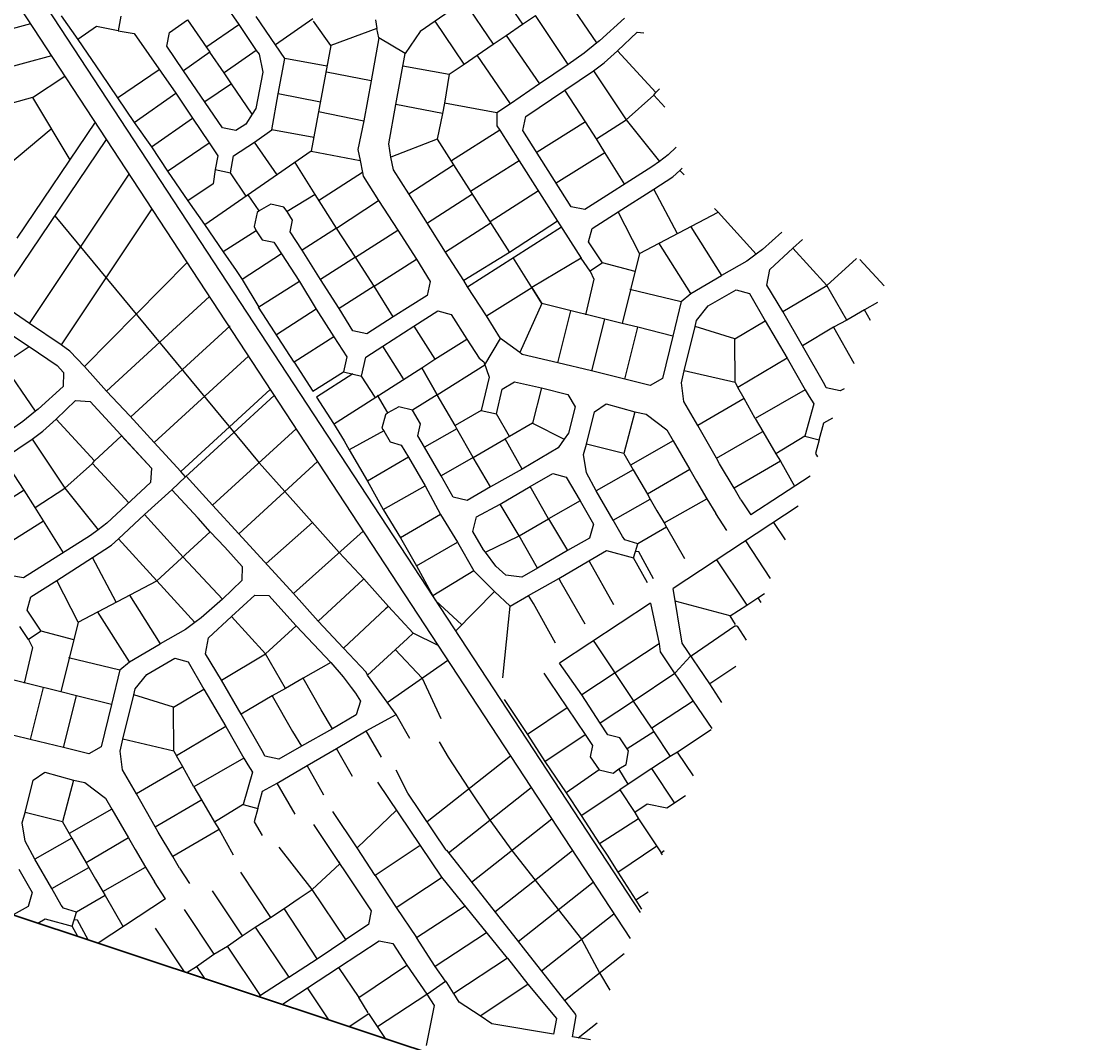
# Model space of a CAD drawing. Units: millimetres. Extents: x -3469447 to 512839944, y -159925298 to 4395751.
# Drawn here: x 13795821 to 14360744, y -79452 to 463831 of the extents above; entities that cross this region are included whole.
import ezdxf

# ---------------------------------------------------------------- set-up
doc = ezdxf.new("R2010")
doc.units = ezdxf.units.MM
for name, color, linetype, lineweight in [('002.0 - Phase 1 Boundary Line', 1, 'Continuous', 30), ('006.2 - Stand Numbers', 7, 'Continuous', 5), ('010.3 - Stands within Grave Radius', 9, 'Continuous', 9)]:
    doc.layers.add(name, color=color, linetype=linetype, lineweight=lineweight)
doc.layers.add('015.0 - Phase 2', color=7, linetype='Continuous')
doc.styles.get("Standard").update_dxf_attribs({"font": 'arial.ttf'})

msp = doc.modelspace()

# ---------------------------------------------------------------- linework, layer by layer
at = {"layer": '002.0 - Phase 1 Boundary Line'}
msp.add_line((14086536, -109354), (13411187, 114690), dxfattribs=at)
at = {"layer": '015.0 - Phase 2'}
for p, q in [((12491702, 2458428), (14119817, -23932)), ((12503906, 2461701), (14125165, -10206)), ((13801778, 423191), (13819106, 434557)), ((13801778, 423191), (13821661, 390100)), ((13782269, 382013), (13811720, 406646)), ((13813649, 360378), (13922449, 229042)), ((13941002, 282586), (13922135, 311679)), ((13936081, 213753), (13922449, 229042)), ((13897671, 206505), (13883613, 221850)), ((14215612, 221945), (14184040, 201237)), ((13965027, 181288), (13936081, 213753)), ((14178744, 209312), (14184040, 201237)), ((13911620, 191280), (13897671, 206505)), ((14209353, 205881), (14142765, 162207)), ((14171413, 192955), (14165494, 201980)), ((13926197, 175369), (13950770, 197278)), ((13940775, 159457), (13911620, 191280)), ((14130785, 154350), (14082231, 122504)), ((13994899, 129668), (14009194, 114494)), ((13990637, 101507), (14022787, 124008)), ((14009194, 114494), (14019086, 93048)), ((14018277, 80559), (14022968, 72420)), ((14011833, 38133), (14056147, 73144)), ((14022968, 72420), (14033990, 55639)), ((14023143, 21580), (14067159, 56355)), ((14033990, 55639), (14045151, 38968)), ((14035519, 5869), (14078170, 39566)), ((14045151, 38968), (14056845, 22718)), ((13950592, 2094), (13933000, 24628)), ((14047895, -9842), (14089182, 22777)), ((14056845, 22718), (14069243, 7024)), ((13880010, 13380), (13885306, 5306)), ((13872679, -2977), (13866760, 6048)), ((14060271, -25553), (14100193, 5988)), ((14069243, 7024), (14081642, -8669)), ((13872679, -2977), (13836803, -26506)), ((14072646, -41264), (14111205, -10801)), ((14081642, -8669), (14094040, -24362)), ((14094040, -24362), (14103619, -42283)), ((14085022, -56975), (14116691, -31955)), ((14103619, -42283), (14109115, -51401)), ((14080707, -66520), (14080668, -66502)), ((14092245, -76758), (14102345, -68778))]:
    msp.add_line(p, q, dxfattribs=at)
at = {"layer": '015.0 - Phase 2', "color": 0, "linetype": 'Continuous'}
for p, q in [((14068930, 500393), (14008103, 458412)), ((14047022, 484992), (14062520, 462240)), ((14102186, 452403), (14084938, 477488)), ((13904688, 472006), (13911603, 462089)), ((14031521, 474410), (14047019, 451658)), ((13817020, 466682), (13825936, 454097)), ((13848854, 466595), (13847436, 458762)), ((13874686, 457842), (13884270, 464508)), ((13884270, 464508), (13896102, 447340)), ((13931186, 451253), (13920854, 466421)), ((13951020, 465085), (13931186, 451253)), ((13960602, 450917), (13951437, 463835)), ((13984270, 464498), (13985103, 459915)), ((14031518, 441077), (14016020, 463828)), ((14062520, 462240), (14069437, 466906)), ((14086851, 440904), (14069437, 466906)), ((14116854, 465485), (14103519, 453403)), ((13800807, 462457), (13762423, 452022)), ((13835853, 461013), (13825936, 454097)), ((13847436, 458762), (13835853, 461013)), ((13847436, 458762), (13855853, 457261)), ((13873352, 450593), (13874686, 457842)), ((13894102, 450007), (13911603, 462089)), ((13911603, 462089), (13920935, 448254)), ((13985103, 459915), (13960602, 450917)), ((13986186, 454998), (13985103, 459915)), ((14008103, 458412), (14000185, 446746)), ((14053936, 456324), (14062520, 462240)), ((14113185, 448152), (14123520, 457984)), ((14123520, 457984), (14127099, 457750)), ((13825936, 454097), (13838267, 436263)), ((13855853, 457261), (13878100, 425509)), ((13986186, 454998), (13982017, 432082)), ((14000185, 446746), (13986186, 454998)), ((14047019, 451658), (14053936, 456324)), ((14053936, 456324), (14071684, 430573)), ((14102186, 452403), (14095435, 446820)), ((14103519, 453403), (14102186, 452403)), ((13882184, 437425), (13873352, 450593)), ((13896102, 447340), (13882184, 437425)), ((13903767, 436423), (13896102, 447340)), ((13920935, 448254), (13903767, 436423)), ((13920935, 448254), (13922435, 446254)), ((13936102, 444003), (13931186, 451253)), ((13960602, 450917), (13950180, 394668)), ((13995099, 419497), (14000185, 446746)), ((14038435, 445743), (14047019, 451658)), ((14095435, 446820), (14086851, 440904)), ((14106018, 441736), (14113185, 448152)), ((14133516, 425900), (14113185, 448152)), ((13811921, 445513), (13767678, 433485)), ((13922435, 446254), (13924351, 436754)), ((13932516, 425170), (13936102, 444003)), ((13958434, 439917), (13936102, 444003)), ((14023601, 435661), (14031518, 441077)), ((14031518, 441077), (14038435, 445743)), ((14056182, 419991), (14038435, 445743)), ((14086851, 440904), (14071684, 430573)), ((14100351, 437486), (14106018, 441736)), ((13838267, 436263), (13847099, 423095)), ((13847099, 423095), (13869184, 438093)), ((13902848, 407090), (13882184, 437425)), ((13907684, 430506), (13903767, 436423)), ((13924351, 436754), (13920682, 417338)), ((13982017, 432082), (13958267, 436667)), ((13998934, 440080), (14023601, 435661)), ((14023601, 435661), (14021099, 420244)), ((14085183, 427154), (14100351, 437486)), ((14100351, 437486), (14117765, 411485)), ((13907684, 430506), (13893516, 420924)), ((13918765, 414338), (13907684, 430506)), ((13982017, 432082), (13978098, 410915)), ((14071684, 430573), (14056182, 419991)), ((13855931, 409928), (13878100, 425509)), ((13878100, 425509), (13886932, 412341)), ((13929181, 406004), (13932516, 425170)), ((13955099, 420751), (13932516, 425170)), ((14064432, 413157), (14085183, 427154)), ((14096181, 410403), (14085183, 427154)), ((14117765, 411485), (14132433, 424566)), ((14132433, 424566), (14133516, 425900)), ((14138301, 418217), (14132433, 424566)), ((14133516, 425900), (14135580, 427820)), ((13801778, 423191), (13772827, 415321)), ((13847099, 423095), (13855931, 409928)), ((13991514, 398581), (13995099, 419497)), ((14020015, 414744), (13995099, 419497)), ((14021099, 420244), (14020015, 414744)), ((14048932, 415075), (14021099, 420244)), ((14056182, 419991), (14048932, 415075)), ((13918765, 414338), (13915348, 409172)), ((13920682, 417338), (13918765, 414338)), ((13954099, 415834), (13978098, 410915)), ((14020015, 414744), (14017181, 401161)), ((14048932, 415075), (14048848, 408242)), ((14062764, 405657), (14064432, 413157)), ((13835159, 410080), (13793501, 348418)), ((13855931, 409928), (13865097, 397010)), ((13865097, 397010), (13886932, 412341)), ((13886932, 412341), (13895764, 399174)), ((13910098, 405756), (13902848, 407090)), ((13915348, 409172), (13910098, 405756)), ((13978098, 410915), (13975013, 395582)), ((14048848, 408242), (14050598, 405908)), ((14096181, 410403), (14070347, 394156)), ((14102014, 401236), (14096181, 410403)), ((14102014, 401236), (14117765, 411485)), ((14117765, 411485), (14135429, 389316)), ((13919930, 399588), (13929181, 406004)), ((13951514, 401918), (13929181, 406004)), ((14017181, 401161), (13992596, 391581)), ((14017181, 401161), (14025929, 387410)), ((14050598, 405908), (14024763, 389661)), ((14050598, 405908), (14060763, 389574)), ((14088510, 365071), (14062764, 405657)), ((14106346, 394069), (14102014, 401236)), ((13841104, 401017), (13786194, 319739)), ((13865097, 397010), (13873679, 384176)), ((13873679, 384176), (13895764, 399174)), ((13895764, 399174), (13900430, 392257)), ((13908763, 392256), (13919930, 399588)), ((13932012, 382087), (13919930, 399588)), ((13975013, 395582), (13976263, 389749)), ((13992596, 391581), (13991514, 398581)), ((14144373, 396786), (14140096, 392816)), ((13950180, 394668), (13893519, 355619)), ((13900430, 392257), (13899096, 385007)), ((13907179, 383256), (13908763, 392256)), ((13950180, 394668), (13976263, 389749)), ((13994012, 384830), (13992596, 391581)), ((14080512, 377822), (14106346, 394069)), ((14117011, 377068), (14106346, 394069)), ((14140096, 392816), (14135429, 389316)), ((13873679, 384176), (13884511, 368341)), ((13899096, 385007), (13898011, 377423)), ((13899096, 385007), (13907179, 383256)), ((13952261, 371751), (13941596, 388752)), ((13976263, 389749), (13977429, 383332)), ((14002011, 372080), (13994012, 384830)), ((14002011, 372080), (14025929, 387410)), ((14025929, 387410), (14055591, 340907)), ((14060763, 389574), (14034928, 373326)), ((14060763, 389574), (14081176, 357488)), ((14131429, 386316), (14095760, 363737)), ((14135429, 389316), (14131429, 386316)), ((14142595, 381149), (14146346, 384482)), ((14146346, 384482), (14147541, 385605)), ((14148540, 382080), (14146346, 384482)), ((13800290, 303055), (13853211, 382558)), ((13915511, 370755), (13907179, 383256)), ((13977429, 383332), (13954511, 368751)), ((13977429, 383332), (13977762, 381499)), ((13977762, 381499), (13986011, 368415)), ((14132428, 374566), (14142595, 381149)), ((13898011, 377423), (13884511, 368341)), ((14045426, 357242), (14071011, 373823)), ((14113427, 362402), (14132428, 374566)), ((14145092, 350732), (14132428, 374566)), ((13884511, 368341), (13893426, 355757)), ((13922427, 362921), (13916511, 371505)), ((13952261, 371751), (13937260, 362586)), ((13963676, 353750), (13952261, 371751)), ((13963676, 353750), (13986011, 368415)), ((13986011, 368415), (13996259, 352663)), ((14021674, 340994), (14002011, 372080)), ((14012009, 356662), (14035928, 371993)), ((13865310, 364111), (13817122, 291720)), ((13921427, 362171), (13919759, 354671)), ((13922427, 362921), (13921427, 362171)), ((13928594, 366504), (13922427, 362921)), ((13935510, 364920), (13928594, 366504)), ((13937260, 362586), (13935510, 364920)), ((13940176, 358002), (13937260, 362586)), ((14095760, 363737), (14088510, 365071)), ((14099676, 353653), (14113427, 362402)), ((14124841, 340234), (14113427, 362402)), ((14124841, 340234), (14166677, 362230)), ((14166677, 362230), (14164759, 364329)), ((14187008, 339978), (14166677, 362230)), ((13939009, 351919), (13940176, 358002)), ((14045926, 356575), (14021674, 340994)), ((14081176, 357488), (14055591, 340907)), ((14081176, 357488), (14093841, 337820)), ((13893426, 355757), (13903258, 341256)), ((13920926, 352421), (13903258, 341256)), ((13919759, 354671), (13920926, 352421)), ((13920926, 352421), (13924092, 347504)), ((13945341, 342085), (13939009, 351919)), ((13963676, 353750), (13945341, 342085)), ((13973674, 338332), (13963676, 353750)), ((13973674, 338332), (13996259, 352663)), ((13996259, 352663), (14006257, 337246)), ((14033339, 322660), (14083426, 354488)), ((14097758, 346487), (14099676, 353653)), ((14152176, 354481), (14168423, 328646)), ((14200665, 351652), (14190341, 342477)), ((13924092, 347504), (13930175, 346337)), ((13930175, 346337), (13934341, 340086)), ((14105091, 335319), (14097758, 346487)), ((14152172, 319064), (14135175, 345899)), ((14206508, 343142), (14211577, 347799)), ((13903258, 341256), (13910173, 331339)), ((13934341, 340086), (13913340, 326422)), ((13934341, 340086), (13943840, 325335)), ((13955006, 326418), (13945341, 342085)), ((14031423, 325910), (14021674, 340994)), ((14055591, 340907), (14031423, 325910)), ((14124841, 340234), (14115671, 303151)), ((14187008, 339978), (14182007, 336228)), ((14190341, 342477), (14187008, 339978)), ((14194174, 331810), (14206508, 343142)), ((14224506, 323307), (14206508, 343142)), ((13884040, 335553), (13829454, 280135)), ((13973674, 338332), (13955006, 326418)), ((13983673, 322915), (13973674, 338332)), ((13983673, 322915), (14006257, 337246)), ((14006257, 337246), (14013506, 325495)), ((14067506, 322240), (14057841, 337907)), ((14093841, 337820), (14067506, 322240)), ((14098507, 330903), (14093841, 337820)), ((14105091, 335319), (14098507, 330903)), ((14122590, 330734), (14105091, 335319)), ((14182007, 336228), (14168423, 328646)), ((14224506, 323307), (14240303, 337657)), ((14242020, 337051), (14255039, 323142)), ((13910173, 331339), (13913340, 326422)), ((14098507, 330903), (14100590, 326736)), ((14152172, 319064), (14168423, 328646)), ((14192673, 323394), (14194174, 331810)), ((13913340, 326422), (13922255, 311754)), ((13943840, 325335), (13922255, 311754)), ((13943840, 325335), (13952755, 310668)), ((13965005, 311000), (13955006, 326418)), ((13983673, 322915), (13965005, 311000)), ((13993838, 306580), (13983673, 322915)), ((14013506, 325495), (14011839, 317995)), ((14033339, 322660), (14031423, 325910)), ((14043338, 307242), (14033339, 322660)), ((14043338, 307242), (14067506, 322240)), ((14072838, 313739), (14067506, 322240)), ((14067506, 322240), (14072838, 313739)), ((14100590, 326736), (14096088, 307737)), ((14201088, 309393), (14192673, 323394)), ((14201088, 309393), (14224506, 323307)), ((14235254, 304806), (14224506, 323307)), ((13895966, 317370), (13841286, 267134)), ((14011839, 317995), (13993838, 306580)), ((14119756, 321318), (14147088, 314732)), ((14147088, 314732), (14152172, 319064)), ((14161338, 312397), (14176256, 320979)), ((14176256, 320979), (14183422, 319061)), ((14183422, 319061), (14191754, 304477)), ((13800290, 303055), (13787541, 311723)), ((13972254, 299249), (13965005, 311000)), ((14072838, 313739), (14061086, 287740)), ((14115671, 303151), (14072838, 313739)), ((14147088, 314732), (14142670, 296315)), ((14155171, 304647), (14161338, 312397)), ((14251574, 314249), (14244671, 310305)), ((13952755, 310668), (13931753, 297003)), ((13952755, 310668), (13962253, 295917)), ((13993838, 306580), (13979753, 297582)), ((14004754, 301746), (14017505, 309745)), ((14017505, 309745), (14024671, 307827)), ((14024671, 307827), (14032920, 294743)), ((14050836, 295158), (14043338, 307242)), ((14081419, 282155), (14088338, 309738)), ((14106171, 305402), (14099251, 277820)), ((14211586, 291225), (14201088, 309393)), ((14244671, 310305), (14235254, 304806)), ((14247846, 304679), (14244671, 310305)), ((13779373, 304557), (13800038, 290888)), ((13817122, 291720), (13800290, 303055)), ((13906943, 301838), (13854201, 253382)), ((13988336, 290998), (14004754, 301746)), ((14004754, 301746), (14015919, 284078)), ((14124004, 301067), (14115671, 303151)), ((14117084, 273485), (14124004, 301067)), ((14142670, 296315), (14124004, 301067)), ((14148668, 277898), (14154420, 301481)), ((14154420, 301481), (14155171, 304647)), ((14175503, 294895), (14154420, 301481)), ((14175503, 294895), (14191754, 304477)), ((14191754, 304477), (14203502, 284643)), ((14228170, 301057), (14211586, 291225)), ((14235254, 304806), (14228170, 301057)), ((14228170, 301057), (14238835, 281972)), ((13962253, 295917), (13941002, 282586)), ((13962253, 295917), (13969086, 285416)), ((13979753, 297582), (13972254, 299249)), ((14015919, 284078), (14032920, 294743)), ((14032920, 294743), (14039502, 284576)), ((14042585, 281159), (14050836, 295158)), ((14061086, 287740), (14050836, 295158)), ((14142670, 296315), (14137084, 273899)), ((14175751, 271645), (14175503, 294895)), ((13786204, 281556), (13800038, 290888)), ((13800038, 290888), (13814954, 280720)), ((13821705, 288386), (13817122, 291720)), ((13829454, 280135), (13821705, 288386)), ((13979169, 285165), (13988336, 290998)), ((13999251, 273663), (13988336, 290998)), ((14223501, 270474), (14211586, 291225)), ((13916681, 285787), (13866533, 239715)), ((13941002, 282586), (13951000, 267168)), ((13969086, 285416), (13967335, 277333)), ((13976834, 275082), (13979169, 285165)), ((14009002, 279412), (14015919, 284078)), ((14039502, 284576), (14041919, 282742)), ((14041919, 282742), (14044918, 274575)), ((14062419, 286657), (14061086, 287740)), ((14081419, 282155), (14062419, 286657)), ((14203502, 284643), (14177167, 269062)), ((14203502, 284643), (14213000, 267808)), ((13803452, 256471), (13786204, 281556)), ((13814954, 280720), (13818287, 276969)), ((13818287, 276969), (13818120, 269553)), ((13841286, 267134), (13829454, 280135)), ((13951000, 267168), (13967335, 277333)), ((13962071, 249589), (14009002, 279412)), ((13967335, 277333), (13976834, 275082)), ((14017083, 265161), (14009002, 279412)), ((14009002, 279412), (14009002, 279412)), ((14009002, 279412), (14017083, 265161)), ((14017083, 265161), (14042585, 281159)), ((14099251, 277820), (14081419, 282155)), ((14117084, 273485), (14099251, 277820)), ((14147167, 271565), (14148668, 277898)), ((14175751, 271645), (14148668, 277898)), ((14238835, 281972), (14238936, 281809)), ((13972251, 276333), (13952917, 263918)), ((13984167, 263915), (13976834, 275082)), ((14044918, 274575), (14040583, 256742)), ((14051750, 268241), (14058251, 272074)), ((14058251, 272074), (14072667, 268822)), ((14130584, 270067), (14117084, 273485)), ((14137084, 273899), (14130584, 270067)), ((14148416, 261565), (14147167, 271565)), ((14175751, 271645), (14177167, 269062)), ((13818120, 269553), (13804785, 257471)), ((13853701, 254049), (13841286, 267134)), ((13880698, 224296), (13928367, 267969)), ((14048666, 254992), (14051750, 268241)), ((14072667, 268822), (14067915, 250156)), ((14072667, 268822), (14086750, 265321)), ((14180500, 263228), (14177167, 269062)), ((14213000, 267808), (14186416, 252561)), ((14213000, 267808), (14215167, 264225)), ((14224167, 268890), (14223501, 270474)), ((14231667, 267223), (14224167, 268890)), ((14233712, 268401), (14231667, 267223)), ((13814451, 252220), (13824786, 262052)), ((13824786, 262052), (13832452, 261551)), ((13832452, 261551), (13865199, 226215)), ((13930463, 264772), (13883281, 221546)), ((13952917, 263918), (13961915, 249834)), ((13990999, 255497), (13985500, 264915)), ((14017083, 265161), (14003999, 256913)), ((14017083, 265161), (14017083, 265161)), ((14026665, 248910), (14017083, 265161)), ((14086750, 265321), (14090583, 258821)), ((14100916, 256153), (14107166, 260319)), ((14107166, 260319), (14122333, 256067)), ((14155832, 248897), (14148416, 261565)), ((14180500, 263228), (14155832, 248897)), ((14186416, 252561), (14180500, 263228)), ((14217583, 260308), (14212748, 243142)), ((14215167, 264225), (14217583, 260308)), ((13803452, 256471), (13796701, 250888)), ((13804785, 257471), (13803452, 256471)), ((13989666, 254497), (13987748, 247331)), ((13990999, 255497), (13989666, 254497)), ((13996833, 258830), (13990999, 255497)), ((14003999, 256913), (13996833, 258830)), ((14008332, 249746), (14003999, 256913)), ((14040583, 256742), (14026665, 248910)), ((14040583, 256742), (14048666, 254992)), ((14055581, 242991), (14048666, 254992)), ((14090583, 258821), (14087081, 244738)), ((14096664, 238903), (14100916, 256153)), ((14122333, 256067), (14116497, 233985)), ((14122333, 256067), (14128416, 254900)), ((14128416, 254900), (14139415, 246482)), ((13796701, 250888), (13788117, 244972)), ((13807284, 245804), (13814451, 252220)), ((13834782, 229968), (13814451, 252220)), ((13866533, 239715), (13853701, 254049)), ((13961915, 249834), (13967748, 240666)), ((14006831, 243412), (14008332, 249746)), ((14027582, 246994), (14026665, 248910)), ((14067915, 250156), (14055581, 242991)), ((14067915, 250156), (14084831, 241488)), ((14165830, 231396), (14155832, 248897)), ((14186416, 252561), (14190498, 245727)), ((14220498, 241141), (14222999, 250307)), ((14222999, 250307), (14227657, 252861)), ((13801617, 241554), (13807284, 245804)), ((13834782, 229968), (13849200, 243383)), ((13849200, 243383), (13865199, 226215)), ((13942107, 247019), (13897671, 206505)), ((13988748, 245998), (13970330, 235833)), ((13987748, 247331), (13988748, 245998)), ((13988748, 245998), (13992081, 240164)), ((14010414, 237245), (14006831, 243412)), ((14027582, 246994), (14010414, 237245)), ((14036413, 231743), (14027582, 246994)), ((14055581, 242991), (14053331, 241824)), ((14087081, 244738), (14084831, 241488)), ((14139415, 246482), (14142748, 240649)), ((14165830, 231396), (14190165, 245477)), ((14190165, 245477), (14190498, 245727)), ((14190498, 245727), (14190498, 245727)), ((14190498, 245727), (14197414, 233726)), ((14212748, 243142), (14197414, 233726)), ((14212748, 243142), (14220498, 241141)), ((13786449, 231223), (13801617, 241554)), ((13801617, 241554), (13819031, 215553)), ((13880698, 224296), (13866533, 239715)), ((13967748, 240666), (13970330, 235833)), ((13992081, 240164), (13998081, 238413)), ((13998081, 238413), (14001913, 231913)), ((14036413, 231743), (14053331, 241824)), ((14062329, 225657), (14053331, 241824)), ((14084831, 241488), (14081497, 236905)), ((14094997, 233487), (14096664, 238903)), ((14116497, 233985), (14096664, 238903)), ((14142748, 240649), (14120080, 227818)), ((14142748, 240649), (14151579, 225398)), ((14220498, 241141), (14218580, 233974)), ((13970330, 235833), (13980162, 219248)), ((14001913, 231913), (13980162, 219248)), ((14001913, 231913), (14010745, 216662)), ((14019246, 221994), (14010414, 237245)), ((14036413, 231743), (14019246, 221994)), ((14045495, 216159), (14036413, 231743)), ((14081497, 236905), (14062329, 225657)), ((14096579, 223737), (14094997, 233487)), ((14116497, 233985), (14120080, 227818)), ((14197414, 233726), (14199830, 229810)), ((14218580, 233974), (14219602, 232186)), ((13797447, 214472), (13786449, 231223)), ((13819031, 215553), (13833699, 228635)), ((13833699, 228635), (13834782, 229968)), ((13853030, 207716), (13833699, 228635)), ((13865199, 226215), (13864698, 218548)), ((13953456, 229716), (13911620, 191280)), ((13922116, 228792), (13922449, 229042)), ((14120080, 227818), (14121496, 225234)), ((14167496, 228480), (14165830, 231396)), ((14175162, 215479), (14167496, 228480)), ((14199830, 229810), (14175162, 215479)), ((14199830, 229810), (14207311, 216500)), ((13876031, 214547), (13883281, 221546)), ((13883281, 221546), (13880698, 224296)), ((14025661, 210661), (14019246, 221994)), ((14062329, 225657), (14045495, 216159)), ((14066662, 216406), (14078663, 223322)), ((14078663, 223322), (14085829, 221404)), ((14085829, 221404), (14093244, 208737)), ((14101745, 214069), (14096579, 223737)), ((14121496, 225234), (14101745, 214069)), ((14121496, 225234), (14129161, 212233)), ((14151579, 225398), (14129161, 212233)), ((14151579, 225398), (14155162, 219231)), ((13803280, 205304), (13819031, 215553)), ((13819031, 215553), (13836695, 193384)), ((13864698, 218548), (13841362, 196884)), ((13980162, 219248), (13988411, 204081)), ((13988411, 204081), (14010745, 216662)), ((14010745, 216662), (14018994, 201495)), ((14045495, 216159), (14033161, 208993)), ((14050744, 207075), (14066662, 216406)), ((14076410, 199239), (14066662, 216406)), ((14155162, 219231), (14160661, 209814)), ((14178744, 209312), (14175162, 215479)), ((13797447, 214472), (13771612, 198224)), ((13803280, 205304), (13797447, 214472)), ((13861363, 201465), (13876031, 214547)), ((13889946, 199462), (13876031, 214547)), ((14033161, 208993), (14025661, 210661)), ((14110827, 198485), (14101745, 214069)), ((14110827, 198485), (14130578, 209650)), ((14129161, 212233), (14130578, 209650)), ((14130578, 209650), (14134161, 203483)), ((14137993, 196982), (14160661, 209814)), ((14160661, 209814), (14165494, 201980)), ((13807612, 198137), (13803280, 205304)), ((13988411, 204081), (13997576, 189080)), ((14038160, 200243), (14050744, 207075)), ((14060826, 190157), (14050744, 207075)), ((14093244, 208737), (14076410, 199239)), ((14093244, 208737), (14100410, 196403)), ((14134161, 203483), (14137993, 196982)), ((13781777, 181890), (13807612, 198137)), ((13818277, 181136), (13807612, 198137)), ((13847611, 188550), (13861363, 201465)), ((13861363, 201465), (13881944, 178880)), ((13896362, 192295), (13889946, 199462)), ((13889946, 199462), (13889946, 199462)), ((14018994, 201495), (13997576, 189080)), ((14018994, 201495), (14027909, 186827)), ((14036159, 192493), (14038160, 200243)), ((14060826, 190157), (14076410, 199239)), ((14076410, 199239), (14086492, 182321)), ((14115826, 189735), (14110827, 198485)), ((13836695, 193384), (13832695, 190385)), ((13841362, 196884), (13836695, 193384)), ((13867943, 166298), (13896362, 192295)), ((13904111, 184044), (13896362, 192295)), ((13940775, 159457), (13977723, 192716)), ((14041908, 182742), (14036159, 192493)), ((14100410, 196403), (14098159, 188987)), ((14139160, 194732), (14123909, 185901)), ((14137993, 196982), (14139160, 194732)), ((14139160, 194732), (14148869, 178170)), ((14196242, 197282), (14202390, 188009)), ((13832695, 190385), (13797026, 167805)), ((13843861, 185217), (13847611, 188550)), ((13867943, 166298), (13847611, 188550)), ((13997576, 189080), (14006158, 174162)), ((14006158, 174162), (14027909, 186827)), ((14027909, 186827), (14036741, 171576)), ((14042908, 181409), (14060826, 190157)), ((14070574, 172989), (14060826, 190157)), ((14098159, 188987), (14086492, 182321)), ((14117076, 188068), (14115826, 189735)), ((14123909, 185901), (14117076, 188068)), ((14181225, 187432), (14194415, 167539)), ((13833694, 178635), (13843861, 185217)), ((13904111, 184044), (13913360, 173793)), ((13975610, 169954), (13965027, 181288)), ((14042908, 181409), (14041908, 182742)), ((14048408, 174075), (14042908, 181409)), ((14086492, 182321), (14070574, 172989)), ((14097908, 176820), (14107325, 182319)), ((14107325, 182319), (14121658, 178484)), ((14121658, 178484), (14122742, 181901)), ((14122742, 181901), (14123909, 185901)), ((14124492, 181651), (14122742, 181901)), ((14132286, 167293), (14124492, 181651)), ((13814693, 166470), (13833694, 178635)), ((13846358, 154800), (13833694, 178635)), ((13881944, 178880), (13902858, 156544)), ((14081990, 167488), (14097908, 176820)), ((14098158, 176487), (14097908, 176820)), ((14111162, 153439), (14098158, 176487)), ((14129063, 165179), (14121658, 178484)), ((14165860, 177355), (14181905, 153200)), ((13913360, 173793), (13913193, 166376)), ((13978193, 167203), (13975610, 169954)), ((14006158, 174162), (14014906, 158328)), ((14036741, 171576), (14014906, 158328)), ((14036741, 171576), (14047656, 160492)), ((14053657, 169158), (14048408, 174075)), ((14070574, 172989), (14062157, 168240)), ((13797026, 167805), (13789776, 169139)), ((13800942, 157721), (13814693, 166470)), ((13826107, 144302), (13814693, 166470)), ((13826107, 144302), (13867943, 166298)), ((13888274, 144046), (13867943, 166298)), ((13913193, 166376), (13902858, 156544)), ((13977859, 166953), (13953857, 144789)), ((13978193, 167203), (13977859, 166953)), ((13978193, 167203), (13991275, 152535)), ((14062157, 168240), (14053657, 169158)), ((14065823, 158490), (14081990, 167488)), ((14081990, 167488), (14083157, 165238)), ((14083157, 165238), (14095757, 143335)), ((13853442, 158549), (13869689, 132714)), ((13907774, 147210), (13920108, 158542)), ((13920108, 158542), (13927525, 158375)), ((13927525, 158375), (13942190, 142290)), ((13953857, 144789), (13940775, 159457)), ((14014906, 158328), (14016322, 155745)), ((14027008, 139453), (14047656, 160492)), ((14047656, 160492), (14056072, 152741)), ((14056072, 152741), (14065823, 158490)), ((14068489, 154240), (14065823, 158490)), ((14147486, 133120), (14142765, 162207)), ((14187822, 157116), (14191292, 159523)), ((13799024, 150555), (13800942, 157721)), ((13902858, 156544), (13891607, 146545)), ((13991275, 152535), (13989608, 151285)), ((13991275, 152535), (14004440, 138451)), ((14016322, 155745), (14030238, 142743)), ((14055155, 144241), (14056072, 152741)), ((14080098, 133065), (14068489, 154240)), ((14130785, 154350), (14135236, 132788)), ((14173071, 147617), (14143856, 155487)), ((14173071, 147617), (14181905, 153200)), ((14181905, 153200), (14187822, 157116)), ((14187822, 157116), (14189414, 154701)), ((13806357, 139387), (13799024, 150555)), ((13853438, 123133), (13836441, 149968)), ((13895439, 135878), (13907774, 147210)), ((13925772, 127375), (13907774, 147210)), ((13989608, 151285), (13967272, 130371)), ((14175987, 143034), (14173071, 147617)), ((13799773, 134971), (13795107, 141888)), ((13826107, 144302), (13816937, 107220)), ((13888274, 144046), (13883273, 140296)), ((13891607, 146545), (13888274, 144046)), ((13925772, 127375), (13942190, 142290)), ((13942190, 142290), (13960521, 122705)), ((13967272, 130371), (13953857, 144789)), ((14052038, 114661), (14055155, 144241)), ((14152819, 126703), (14175570, 142200)), ((14175570, 142200), (14176487, 142367)), ((14176487, 142367), (14176737, 142033)), ((14176737, 142033), (14181587, 134613)), ((13806357, 139387), (13799773, 134971)), ((13823856, 134802), (13806357, 139387)), ((13883273, 140296), (13869689, 132714)), ((13893939, 127462), (13895439, 135878)), ((14001356, 135618), (13980104, 116036)), ((14004440, 138451), (14001356, 135618)), ((14017666, 131816), (14004440, 138451)), ((13801856, 130804), (13797354, 111805)), ((13799773, 134971), (13801856, 130804)), ((13853438, 123133), (13869689, 132714)), ((13979438, 117620), (13967272, 130371)), ((14100319, 134208), (14101069, 133208)), ((14101069, 133208), (14121399, 102622)), ((14135236, 132788), (14111901, 117373)), ((14135236, 132788), (14135819, 128538)), ((14162234, 111368), (14147486, 133120)), ((13821022, 125386), (13848354, 118800)), ((13862604, 116465), (13877522, 125047)), ((13877522, 125047), (13884688, 123129)), ((13902354, 113461), (13893939, 127462)), ((13902354, 113461), (13925772, 127375)), ((13936520, 108874), (13925772, 127375)), ((14135819, 128538), (14153483, 102203)), ((14144068, 117537), (14151818, 125953)), ((14151818, 125953), (14152152, 126203)), ((14152152, 126203), (14152819, 126703)), ((13848354, 118800), (13843936, 100383)), ((13848354, 118800), (13853438, 123133)), ((13884688, 123129), (13893020, 108545)), ((13960521, 122705), (13945937, 114373)), ((13960521, 122705), (13967187, 115204)), ((14094150, 105625), (14082231, 122504)), ((14176117, 120574), (14162234, 111368)), ((13816937, 107220), (13774104, 117807)), ((13856437, 108716), (13862604, 116465)), ((13912852, 95293), (13902354, 113461)), ((13945937, 114373), (13936520, 108874)), ((13955436, 97539), (13945937, 114373)), ((13967187, 115204), (13971437, 109537)), ((13980104, 116036), (13979438, 117620)), ((13995269, 95118), (13980104, 116036)), ((13980104, 116036), (13980104, 116036)), ((14073908, 117045), (14076734, 112877)), ((14111901, 117373), (14094150, 105625)), ((14121983, 102539), (14143068, 116787)), ((14143068, 116787), (14143734, 117287)), ((14143734, 117287), (14144068, 117537)), ((13807437, 109471), (13800517, 81888)), ((13855686, 105549), (13856437, 108716)), ((13876769, 98963), (13893020, 108545)), ((13893020, 108545), (13904768, 88711)), ((13936520, 108874), (13929436, 105125)), ((13971437, 109537), (13973687, 106537)), ((14076734, 112877), (14086316, 98709)), ((14168658, 101428), (14162234, 111368)), ((13825270, 105135), (13816937, 107220)), ((13818350, 77553), (13825270, 105135)), ((13843936, 100383), (13825270, 105135)), ((13849934, 81966), (13855686, 105549)), ((13876769, 98963), (13855686, 105549)), ((13929436, 105125), (13912852, 95293)), ((13929436, 105125), (13940101, 86040)), ((13973687, 106537), (13976353, 102287)), ((13976353, 102287), (13974102, 94870)), ((14052767, 103180), (14065231, 84461)), ((14103898, 90541), (14094150, 105625)), ((14121649, 102289), (14103898, 90541)), ((14121399, 102622), (14121649, 102289)), ((14121649, 102289), (14121983, 102539)), ((14131481, 87788), (14121649, 102289)), ((14153483, 102203), (14131481, 87788)), ((14153483, 102203), (14163320, 87728)), ((13843936, 100383), (13838350, 77967)), ((13877017, 75713), (13876769, 98963)), ((13961435, 87455), (13955436, 97539)), ((14086316, 98709), (14065231, 84461)), ((14086316, 98709), (14095898, 84542)), ((13924767, 74542), (13912852, 95293)), ((13974102, 94870), (13961435, 87455)), ((13979434, 86370), (13995269, 95118)), ((14002711, 82308), (13995269, 95118)), ((14108064, 84290), (14103898, 90541)), ((13800517, 81888), (13782684, 86223)), ((13904768, 88711), (13878433, 73130)), ((13904768, 88711), (13914266, 71876)), ((13940101, 86040), (13944934, 78207)), ((13961435, 87455), (13944934, 78207)), ((13963517, 77038), (13979434, 86370)), ((13987588, 72389), (13979434, 86370)), ((14132398, 85871), (14118313, 76873)), ((14131481, 87788), (14132398, 85871)), ((14132398, 85871), (14141230, 72704)), ((14163046, 87023), (14145147, 75120)), ((13818350, 77553), (13800517, 81888)), ((13848433, 75633), (13849934, 81966)), ((13877017, 75713), (13849934, 81966)), ((14065231, 84461), (14074479, 70044)), ((14074479, 70044), (14095898, 84542)), ((14095898, 84542), (14099814, 78625)), ((14114397, 82790), (14108064, 84290)), ((14118313, 76873), (14114397, 82790)), ((13831850, 74135), (13818350, 77553)), ((13838350, 77967), (13831850, 74135)), ((13849682, 65633), (13848433, 75633)), ((13877017, 75713), (13878433, 73130)), ((13925433, 72959), (13924767, 74542)), ((13944934, 78207), (13932933, 71291)), ((13947933, 67956), (13963517, 77038)), ((13972114, 62240), (13963517, 77038)), ((14099814, 78625), (14098646, 72541)), ((14117729, 68623), (14119063, 75873)), ((14119063, 75873), (14118313, 76873)), ((14145147, 75120), (14141230, 72704)), ((14153502, 62527), (14145147, 75120)), ((13881766, 67296), (13878433, 73130)), ((13914266, 71876), (13887681, 56629)), ((13914266, 71876), (13916433, 68293)), ((13916433, 68293), (13918849, 64376)), ((13932933, 71291), (13925433, 72959)), ((13932015, 58625), (13947933, 67956)), ((13956789, 52190), (13947933, 67956)), ((14074479, 70044), (14085811, 53543)), ((14098646, 72541), (14103312, 65624)), ((14113812, 66207), (14117729, 68623)), ((14141230, 72704), (14131396, 66371)), ((13802182, 60221), (13808432, 64387)), ((13808432, 64387), (13823598, 60136)), ((13857098, 52965), (13849682, 65633)), ((13881766, 67296), (13857098, 52965)), ((13887681, 56629), (13881766, 67296)), ((13918849, 64376), (13914014, 47210)), ((14001581, 53355), (13995432, 65575)), ((14103312, 65624), (14085811, 53543)), ((14103312, 65624), (14110812, 63957)), ((14110812, 63957), (14113812, 66207)), ((14118895, 58039), (14113812, 66207)), ((14131396, 66371), (14118895, 58039)), ((14143644, 47954), (14131396, 66371)), ((13797930, 42971), (13802182, 60221)), ((13823598, 60136), (13817763, 38053)), ((13823598, 60136), (13829682, 58968)), ((13829682, 58968), (13840681, 50550)), ((13887681, 56629), (13891764, 49795)), ((13924265, 54375), (13932015, 58625)), ((13941557, 42199), (13932015, 58625)), ((14019676, 8587), (13985626, 59144)), ((14118895, 58039), (14114311, 55123)), ((13867096, 35464), (13857098, 52965)), ((13921764, 45209), (13924265, 54375)), ((14022008, 23025), (14001581, 53355)), ((14085811, 53543), (14093893, 41375)), ((14093893, 41375), (14114311, 55123)), ((14114311, 55123), (14122393, 42956)), ((14149353, 51879), (14139394, 45287)), ((13840681, 50550), (13844014, 44717)), ((13867096, 35464), (13891431, 49545)), ((13891431, 49545), (13891764, 49795)), ((13891764, 49795), (13891764, 49795)), ((13891764, 49795), (13898680, 37795)), ((13914014, 47210), (13898680, 37795)), ((13914014, 47210), (13921764, 45209)), ((13921764, 45209), (13919846, 38042)), ((14128977, 47372), (14122393, 42956)), ((14139394, 45287), (14128977, 47372)), ((13796263, 37555), (13797930, 42971)), ((13817763, 38053), (13797930, 42971)), ((13844014, 44717), (13821346, 31886)), ((13844014, 44717), (13852845, 29466)), ((13974594, 24259), (13961732, 43473)), ((13995596, 44173), (13974594, 24259)), ((14093893, 41375), (14103642, 26291)), ((14124310, 39705), (14103642, 26291)), ((14122393, 42956), (14124310, 39705)), ((14124310, 39705), (14136308, 21621)), ((13797845, 27805), (13796263, 37555)), ((13817763, 38053), (13821346, 31886)), ((13868762, 32548), (13867096, 35464)), ((13898680, 37795), (13901096, 33878)), ((13919846, 38042), (13924037, 30708)), ((13951392, 36691), (13982007, -9242)), ((13822762, 29302), (13803011, 18138)), ((13821346, 31886), (13822762, 29302)), ((13822762, 29302), (13830427, 16302)), ((13852845, 29466), (13830427, 16302)), ((13852845, 29466), (13856428, 23299)), ((13876428, 19547), (13868762, 32548)), ((13901096, 33878), (13876428, 19547)), ((13901096, 33878), (13908577, 20568)), ((13803011, 18138), (13797845, 27805)), ((13856428, 23299), (13861927, 13882)), ((13984092, 9508), (13974594, 24259)), ((14008094, 25422), (13984092, 9508)), ((14022052, 22965), (14090857, -64382)), ((14103642, 26291), (14107558, 20374)), ((14113390, 11207), (14134142, 25204)), ((14136308, 21621), (14138013, 22771)), ((13812093, 2553), (13803011, 18138)), ((13880010, 13380), (13876428, 19547)), ((13964927, 17010), (13965343, 15759)), ((14107558, 20374), (14113390, 11207)), ((14137117, 20471), (14136308, 21621)), ((13794510, 12805), (13801676, 471)), ((13812093, 2553), (13831844, 13718)), ((13830427, 16302), (13831844, 13718)), ((13831844, 13718), (13835427, 7551)), ((13839259, 1051), (13861927, 13882)), ((13861927, 13882), (13866760, 6048)), ((13950592, 2094), (13965343, 15759)), ((13835427, 7551), (13839259, 1051)), ((13912506, 11186), (13928507, -12903)), ((13984092, 9508), (13995341, -7577)), ((13995341, -7577), (14019342, 8337)), ((14054588, -34500), (14019676, 8587)), ((14113390, 11207), (14122889, -3544)), ((13801676, 471), (13799425, -6945)), ((13817092, -6197), (13812093, 2553)), ((13839259, 1051), (13840426, -1200)), ((13897508, 1350), (13913423, -22652)), ((13943675, -2572), (13950592, 2094)), ((13968506, -24574), (13950592, 2094)), ((14129420, 715), (14122889, -3544)), ((13840426, -1200), (13825175, -10031)), ((13840426, -1200), (13850135, -17762)), ((13935757, -7988), (13943675, -2572)), ((14122889, -3544), (14125888, -8350)), ((13799425, -6945), (13791495, -11476)), ((13818342, -7864), (13817092, -6197)), ((13825175, -10031), (13818342, -7864)), ((13824008, -14031), (13825175, -10031)), ((13882491, -8500), (13898338, -32400)), ((13928507, -12903), (13935757, -7988)), ((13953338, -34906), (13935757, -7988)), ((13982007, -9242), (13980673, -16492)), ((13995341, -7577), (14006172, -23411)), ((14006172, -23411), (14032091, -6581)), ((13804731, -15867), (13808591, -13613)), ((13808591, -13613), (13822924, -17448)), ((13822924, -17448), (13824008, -14031)), ((13825758, -14281), (13824008, -14031)), ((13831426, -24723), (13825758, -14281)), ((13920340, -17986), (13928507, -12903)), ((13980673, -16492), (13968506, -24574)), ((13825965, -22911), (13822924, -17448)), ((13867126, -18577), (13882452, -41650)), ((13913423, -22652), (13920340, -17986)), ((13920340, -17986), (13938254, -44654)), ((14043423, -20998), (14016171, -38829)), ((13898338, -32400), (13905505, -28068)), ((13905505, -28068), (13913423, -22652)), ((13923169, -54403), (13905505, -28068)), ((13953338, -34906), (13968506, -24574)), ((13964587, -39490), (13986256, -25326)), ((13986256, -25326), (13993505, -26660)), ((13993505, -26660), (14001088, -38161)), ((14016171, -38829), (14006172, -23411)), ((13889088, -38816), (13898338, -32400)), ((13884020, -42170), (13889088, -38816)), ((13889088, -38816), (13893337, -45261)), ((13938254, -44654), (13953338, -34906)), ((13948170, -50239), (13964587, -39490)), ((13964587, -39490), (13975419, -55325)), ((13975419, -55325), (14001088, -38161)), ((14001088, -38161), (14011669, -53662)), ((14021587, -46746), (14016171, -38829)), ((14054588, -34500), (14026003, -53330)), ((14054588, -34500), (14065420, -48251)), ((13938254, -44654), (13923169, -54403)), ((13934800, -59017), (13948170, -50239)), ((13959452, -67195), (13948170, -50239)), ((14012003, -53412), (14021587, -46746)), ((14021587, -46746), (14021253, -46996)), ((14021587, -46746), (14022087, -47413)), ((14022087, -47413), (14025753, -52997)), ((14040085, -65165), (14065420, -48251)), ((14065420, -48251), (14080668, -66502)), ((13923169, -54403), (13922409, -54906)), ((13980502, -63492), (13975419, -55325)), ((13985418, -70743), (14011669, -53662)), ((14011669, -53662), (14012003, -53412)), ((14011669, -53662), (14015585, -59579)), ((14025753, -52997), (14026003, -53330)), ((14028919, -57914), (14026003, -53330)), ((14015585, -59579), (14011333, -80995)), ((14040085, -65165), (14028919, -57914)), ((13970277, -70786), (13980752, -63825)), ((13985418, -70743), (13980752, -63825)), ((14046334, -69332), (14040085, -65165)), ((14080668, -66502), (14079167, -74919)), ((14089214, -76224), (14091058, -65166)), ((13989753, -77247), (13985418, -70743)), ((14079167, -74919), (14046334, -69332)), ((14098787, -77909), (14089214, -76224))]:
    msp.add_line(p, q, dxfattribs=at)
for centre, start, end in [((14022838, 23584), 213.96029, 218.22803), ((14090071, -65001), 350.53189, 38.22803)]:
    msp.add_arc(centre, 1000, start, end, dxfattribs=at)

# ---------------------------------------------------------------- texts
at = {"layer": '006.2 - Stand Numbers', "char_height": 2000, "attachment_point": 1, "rotation": 341.6492}
for s, insert in [('\\pi9188.91655;ROAD 26', (-344435, 1781191)), ('\\pi9188.91655;ROAD 26', (-307424, 1768913)), ('\\pi9188.91655;ROAD 26', (-239086, 1746242)), ('\\pi9180.73102;ROAD 25', (-367161, 1725661)), ('\\pi9188.91655;ROAD 26', (-147969, 1716014)), ('\\pi9180.73102;ROAD 25', (-330150, 1713383)), ('\\pi9180.73102;ROAD 25', (-261812, 1690712)), ('\\pi9188.91655;ROAD 26', (-41666, 1680749)), ('\\pi9192.3272;ROAD 24', (-389887, 1670132)), ('\\pi9188.91655;ROAD 26', (-5604, 1668785)), ('\\pi9180.73102;ROAD 25', (-170695, 1660485)), ('\\pi9192.3272;ROAD 24', (-352875, 1657853)), ('\\pi9188.91655;ROAD 26', (85513, 1638558)), ('\\pi9192.3272;ROAD 24', (-284538, 1635183)), ('\\pi9180.73102;ROAD 25', (-64392, 1625219)), ('\\pi9188.23443;ROAD 23', (-412613, 1614602)), ('\\pi9188.91655;ROAD 26', (176630, 1608330)), ('\\pi9188.23443;ROAD 23', (-375601, 1602324)), ('\\pi9192.3272;ROAD 24', (-193421, 1604955)), ('\\pi9188.23443;ROAD 23', (-307263, 1579653)), ('\\pi9192.3272;ROAD 24', (-87118, 1569689)), ('\\pi9188.91655;ROAD 26', (298119, 1568026)), ('\\pi9198.46635;ROAD 22', (-435338, 1559072)), ('\\pi9180.73102;ROAD 25', (153904, 1552800)), ('\\pi9198.46635;ROAD 22', (-398327, 1546794)), ('\\pi9188.23443;ROAD 23', (-216147, 1549425)), ('\\pi9198.46635;ROAD 22', (-329989, 1524123)), ('\\pi9188.23443;ROAD 23', (-109843, 1514160)), ('\\pi9180.73102;ROAD 25', (275393, 1512497)), ('\\pi9381.27672;ROAD 21', (-458064, 1503543)), ('\\pi9188.23443;ROAD 23', (-73781, 1502196)), ('\\pi9192.3272;ROAD 24', (131179, 1497271)), ('\\pi9381.27672;ROAD 21', (-421053, 1491264)), ('\\pi9198.46635;ROAD 22', (-238872, 1493896)), ('\\pi9381.27672;ROAD 21', (-352715, 1468594)), ('\\pi9188.23443;ROAD 23', (17336, 1471969)), ('\\pi9198.46635;ROAD 22', (-132569, 1458630)), ('\\pi9192.3272;ROAD 24', (252668, 1456967)), ('\\pi9191.64507;ROAD 20', (-480790, 1448013)), ('\\pi9198.46635;ROAD 22', (-96507, 1446667)), ('\\pi9381.27672;ROAD 21', (-261598, 1438366)), ('\\pi9188.23443;ROAD 23', (108453, 1441741)), ('\\pi9191.64507;ROAD 20', (-443778, 1435735)), ('\\pi9198.46635;ROAD 22', (-5390, 1416439)), ('\\pi9191.64507;ROAD 20', (-375441, 1413064)), ('\\pi9381.27672;ROAD 21', (-155295, 1403100)), ('\\pi9188.23443;ROAD 23', (229942, 1401438)), ('\\pi9186.18804;ROAD 19', (-503516, 1392483)), ('\\pi9381.27672;ROAD 21', (-119233, 1391137)), ('\\pi9191.64507;ROAD 20', (-284324, 1382836)), ('\\pi9198.46635;ROAD 22', (85727, 1386211)), ('\\pi9186.18804;ROAD 19', (-466504, 1380205)), ('\\pi9381.27672;ROAD 21', (-28116, 1360909)), ('\\pi9186.18804;ROAD 19', (-398166, 1357534)), ('\\pi9191.64507;ROAD 20', (-178021, 1347571)), ('\\pi9198.46635;ROAD 22', (207216, 1345908)), ('\\pi9186.18804;ROAD 18', (-526241, 1336954)), ('\\pi9191.64507;ROAD 20', (-141958, 1335607)), ('\\pi9186.18804;ROAD 19', (-307049, 1327307)), ('\\pi9381.27672;ROAD 21', (63001, 1330682)), ('\\pi9186.18804;ROAD 18', (-479156, 1321390)), ('\\pi9191.64507;ROAD 20', (-50841, 1305380)), ('\\pi9186.18804;ROAD 18', (-420892, 1302005)), ('\\pi9186.18804;ROAD 19', (-200746, 1292041)), ('\\pi9381.27672;ROAD 21', (184490, 1290378)), ('\\pi9188.23443;ROAD 17', (-548967, 1281424)), ('\\pi9186.18804;ROAD 19', (-164684, 1280078)), ('\\pi9191.64507;ROAD 20', (40276, 1275152)), ('\\pi9188.23443;ROAD 17', (-511956, 1269146)), ('\\pi9186.18804;ROAD 18', (-329775, 1271777)), ('\\pi9188.23443;ROAD 17', (-443618, 1246475)), ('\\pi9186.18804;ROAD 19', (-73567, 1249850)), ('\\pi9186.18804;ROAD 18', (-223472, 1236512)), ('\\pi9191.64507;ROAD 20', (161765, 1234849)), ('\\pi9188.91655;ROAD 16', (-571693, 1225895)), ('\\pi9186.18804;ROAD 18', (-187410, 1224548)), ('\\pi9186.18804;ROAD 19', (17550, 1219622)), ('\\pi9188.23443;ROAD 17', (-352501, 1216247)), ('\\pi9188.91655;ROAD 16', (-523022, 1209786)), ('\\pi9188.91655;ROAD 16', (-466344, 1190945)), ('\\pi9186.18804;ROAD 18', (-96293, 1194320)), ('\\pi9188.23443;ROAD 17', (-246198, 1180982)), ('\\pi9186.18804;ROAD 19', (139039, 1179319)), ('\\pi9180.73102;ROAD 15', (-594419, 1170365)), ('\\pi9188.23443;ROAD 17', (-210136, 1169018)), ('\\pi9186.18804;ROAD 18', (-5176, 1164093)), ('\\pi9180.73102;ROAD 15', (-557407, 1158087)), ('\\pi9188.91655;ROAD 16', (-371540, 1159506)), ('\\pi9180.73102;ROAD 15', (-489069, 1135416)), ('\\pi9188.23443;ROAD 17', (-119019, 1138791)), ('\\pi9188.91655;ROAD 16', (-268924, 1125452)), ('\\pi9186.18804;ROAD 18', (116313, 1123789)), ('\\pi9192.3272;ROAD 14', (-617144, 1114835)), ('\\pi9188.91655;ROAD 16', (-232861, 1113489)), ('\\pi9188.23443;ROAD 17', (-27902, 1108563)), ('\\pi9192.3272;ROAD 14', (-580133, 1102557)), ('\\pi9180.73102;ROAD 15', (-393933, 1104147)), ('\\pi9188.91655;ROAD 16', (-141744, 1083261)), ('\\pi9192.3272;ROAD 14', (-511795, 1079886)), ('\\pi9180.73102;ROAD 15', (-291649, 1069923)), ('\\pi9188.23443;ROAD 17', (93588, 1068260)), ('\\pi9188.23443;ROAD 13', (-639870, 1059306)), ('\\pi9180.73102;ROAD 15', (-255587, 1057959)), ('\\pi9192.3272;ROAD 14', (-420678, 1049659)), ('\\pi9188.91655;ROAD 16', (-50627, 1053034)), ('\\pi9188.23443;ROAD 13', (-602859, 1047027)), ('\\pi9180.73102;ROAD 15', (-164470, 1027732)), ('\\pi9188.23443;ROAD 13', (-534521, 1024357)), ('\\pi9192.3272;ROAD 14', (-314375, 1014393)), ('\\pi9188.91655;ROAD 16', (70862, 1012730)), ('\\pi9198.46635;ROAD 12', (-662596, 1003776)), ('\\pi9180.73102;ROAD 15', (-73353, 997504)), ('\\pi9198.46635;ROAD 12', (-625584, 991498)), ('\\pi9198.46635;ROAD 12', (-557247, 968827)), ('\\pi9180.73102;ROAD 15', (48136, 957200)), ('\\pi9192.3272;ROAD 14', (-96079, 941974)), ('\\pi9192.3272;ROAD 14', (25410, 901671)), ('\\pi9191.64507,t33191.64507;ROAD 10', (-708047, 892717)), ('\\pi9191.64507,t33191.64507;ROAD 10', (-671036, 880438)), ('\\pi9191.64507,t33191.64507;ROAD 10', (-602698, 857768)), ('\\pi9188.23443;ROAD 13', (2685, 846141)), ('\\pi9963.13211;ROAD 9', (-730773, 837187)), ('\\pi9963.13211;ROAD 9', (-693762, 824909)), ('\\pi9963.13211;ROAD 9', (-625424, 802238)), ('\\pi9198.46635;ROAD 12', (-20041, 790612)), ('\\pi9963.13211;ROAD 8', (-753499, 781657)), ('\\pi9191.64507,t33191.64507;ROAD 10', (-369216, 780311)), ('\\pi9963.13211;ROAD 8', (-716487, 769379)), ('\\pi9963.13211;ROAD 9', (-531895, 771388)), ('\\pi9191.64507,t33191.64507;ROAD 10', (-278099, 750083)), ('\\pi9963.13211;ROAD 8', (-648150, 746708)), ('\\pi9963.13211;ROAD 9', (-428004, 736745)), ('\\pi9963.13211;ROAD 9', (-391941, 724781)), ('\\pi9191.64507,t33191.64507;ROAD 10', (-186982, 719856)), ('\\pi9963.13211;ROAD 8', (-553563, 715017)), ('\\pi9963.13211;ROAD 9', (-300825, 694554)), ('\\pi9191.64507,t33191.64507;ROAD 10', (-65493, 679552)), ('\\pi9963.13211;ROAD 8', (-414667, 669252)), ('\\pi9963.13211;ROAD 9', (-209708, 664326)), ('\\pi9965.17849;ROAD 7', (-579758, 660951)), ('\\pi9963.13211;ROAD 8', (-323550, 639024)), ('\\pi9963.13211;ROAD 9', (-88218, 624023)), ('\\pi9963.13211;ROAD 8', (-232433, 608796)), ('\\pi9965.17849;ROAD 7', (-346276, 583494)), ('\\pi9963.13211;ROAD 8', (-110944, 568493)), ('\\pi9965.17849;ROAD 7', (-255159, 553267)), ('\\pi9965.17849;ROAD 7', (-133670, 512963)), ('\\pi9965.86062;ROAD 6', (-277885, 497737)), ('\\pi9969.27126;ROAD 4', (-541633, 459097)), ('\\pi9965.86062;ROAD 6', (-156396, 457434)), ('\\pi9957.67508;ROAD 5', (-300611, 442208)), ('\\pi9965.17849;ROAD 3', (-564358, 403567)), ('\\pi9957.67508;ROAD 5', (-179121, 401904)), ('\\pi9965.17849;ROAD 3', (-528296, 391603)), ('\\pi9969.27126;ROAD 4', (-323336, 386678)), ('\\pi9965.17849;ROAD 3', (-437179, 361376)), ('\\pi9975.41042;ROAD 2', (-587084, 348037)), ('\\pi9969.27126;ROAD 4', (-201847, 346374)), ('\\pi9975.41042;ROAD 2', (-551022, 336074)), ('\\pi9965.17849;ROAD 3', (-346062, 331148)), ('\\pi9975.41042;ROAD 2', (-459905, 305846)), ('\\pi9965.17849;ROAD 3', (-224573, 290845)), ('\\pi10158.22078;ROAD 1', (-573747, 280544)), ('\\pi9975.41042;ROAD 2', (-368788, 275619)), ('\\pi10158.22078;ROAD 1', (-482631, 250317)), ('\\pi9975.41042;ROAD 2', (-247299, 235315)), ('\\pi10158.22078;ROAD 1', (-391514, 220089)), ('\\pi10158.22078;ROAD 1', (-270024, 179786))]:
    msp.add_mtext_dynamic_manual_height_columns(s, width=29986.29, gutter_width=1, heights=[3888], dxfattribs=dict(at, insert=insert))
at = {"layer": '006.2 - Stand Numbers'}
note = msp.add_mtext_dynamic_manual_height_columns('\\pi9381.27672;ROAD 11\\P\\pi14993.14575;', width=29986.29, gutter_width=1, heights=[3888, 0], dxfattribs=dict(at, insert=(-685322, 948246), char_height=2000, attachment_point=1, rotation=341.6492))
note = msp.add_mtext_dynamic_manual_height_columns('\\pi9381.27672;ROAD 11\\P\\pi14993.14575;', width=29986.29, gutter_width=1, heights=[3888, 0], dxfattribs=dict(at, insert=(-648310, 935968), char_height=2000, attachment_point=1, rotation=341.6492))
note = msp.add_mtext_dynamic_manual_height_columns('\\pi9381.27672;ROAD 11\\P\\pi14993.14575;', width=29986.29, gutter_width=1, heights=[3888, 0], dxfattribs=dict(at, insert=(-579972, 913297), char_height=2000, attachment_point=1, rotation=341.6492))
note = msp.add_mtext_dynamic_manual_height_columns('\\pi9381.27672;ROAD 11\\P\\pi14993.14575;', width=29986.29, gutter_width=1, heights=[3888, 0], dxfattribs=dict(at, insert=(-164256, 775385), char_height=2000, attachment_point=1, rotation=341.6492))
note = msp.add_mtext_dynamic_manual_height_columns('\\pi9381.27672;ROAD 11\\P\\pi14993.14575;', width=29986.29, gutter_width=1, heights=[3888, 0], dxfattribs=dict(at, insert=(-42767, 735082), char_height=2000, attachment_point=1, rotation=341.6492))
at = {"layer": '010.3 - Stands within Grave Radius', "char_height": 2000, "attachment_point": 1, "rotation": 341.6492}
for s, insert in [('\\pi9188.23443;ROAD 13', (-443404, 994129)), ('\\pi9192.3272;ROAD 14', (-187196, 972202)), ('\\pi9188.23443;ROAD 13', (-301039, 946900)), ('\\pi9198.46635;ROAD 12', (-466130, 938599)), ('\\pi9188.23443;ROAD 13', (-209922, 916672)), ('\\pi9198.46635;ROAD 12', (-359827, 903334)), ('\\pi9198.46635;ROAD 12', (-323764, 891370)), ('\\pi9188.23443;ROAD 13', (-118805, 886445)), ('\\pi9198.46635;ROAD 12', (-232647, 861143)), ('\\pi9198.46635;ROAD 12', (-141530, 830915)), ('\\pi9191.64507,t33191.64507;ROAD 10', (-511581, 827540)), ('\\pi9191.64507,t33191.64507;ROAD 10', (-405278, 792274)), ('\\pi9963.13211;ROAD 8', (-450730, 681215)), ('\\pi9965.17849;ROAD 7', (-473455, 625686)), ('\\pi9965.17849;ROAD 7', (-437393, 613722)), ('\\pi9965.17849;ROAD 7', (-346276, 583494)), ('\\pi9965.86062;ROAD 6', (-496181, 570156)), ('\\pi9965.86062;ROAD 6', (-460119, 558192)), ('\\pi9965.86062;ROAD 6', (-369002, 527965)), ('\\pi9957.67508;ROAD 5', (-518907, 514626)), ('\\pi9957.67508;ROAD 5', (-482844, 502663)), ('\\pi9957.67508;ROAD 5', (-391728, 472435)), ('\\pi9969.27126;ROAD 4', (-414453, 416906))]:
    msp.add_mtext_dynamic_manual_height_columns(s, width=29986.29, gutter_width=1, heights=[3888], dxfattribs=dict(at, insert=insert))
at = {"layer": '010.3 - Stands within Grave Radius'}
note = msp.add_mtext_dynamic_manual_height_columns('\\pi9381.27672;ROAD 11\\P\\pi14993.14575;', width=29986.29, gutter_width=1, heights=[3888, 0], dxfattribs=dict(at, insert=(-488855, 883070), char_height=2000, attachment_point=1, rotation=341.6492))
note = msp.add_mtext_dynamic_manual_height_columns('\\pi9381.27672;ROAD 11\\P\\pi14993.14575;', width=29986.29, gutter_width=1, heights=[3888, 0], dxfattribs=dict(at, insert=(-382552, 847804), char_height=2000, attachment_point=1, rotation=341.6492))
note = msp.add_mtext_dynamic_manual_height_columns('\\pi9381.27672;ROAD 11\\P\\pi14993.14575;', width=29986.29, gutter_width=1, heights=[3888, 0], dxfattribs=dict(at, insert=(-346490, 835841), char_height=2000, attachment_point=1, rotation=341.6492))
note = msp.add_mtext_dynamic_manual_height_columns('\\pi9381.27672;ROAD 11\\P\\pi14993.14575;', width=29986.29, gutter_width=1, heights=[3888, 0], dxfattribs=dict(at, insert=(-255373, 805613), char_height=2000, attachment_point=1, rotation=341.6492))

doc.saveas('drawing.dxf')
